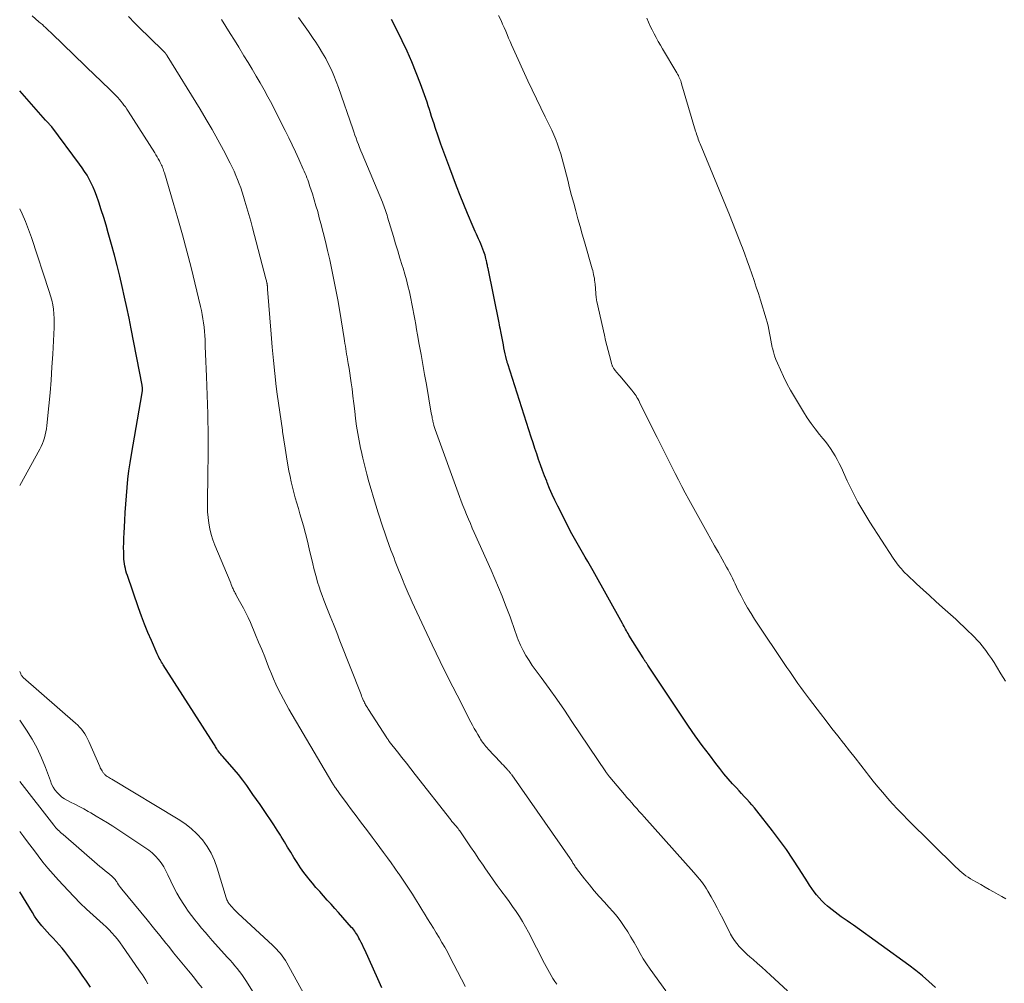
# Model space of a CAD drawing. Units: feet. Extents: x 1945000 to 1950006, y 570000 to 575000.
# Drawn here: x 1945000 to 1945147, y 570282 to 570426 of the extents above; entities that cross this region are included whole.
import ezdxf

# ---------------------------------------------------------------- set-up
doc = ezdxf.new("R2010")
doc.units = ezdxf.units.FT
doc.header["$LTSCALE"] = 100
doc.header["$MEASUREMENT"] = 0
doc.layers.add('CONTOUR INDEX', color=32, linetype='Continuous', lineweight=25)
doc.layers.add('CONTOUR INTERMEDIATE', color=40, linetype='Continuous', lineweight=15)

msp = doc.modelspace()

# ---------------------------------------------------------------- linework, layer by layer
at = {"layer": 'CONTOUR INDEX', "flags": 128}
for points, elevation in [([(1945136.46, 570281.85), (1945135.5, 570282.73), (1945134.53, 570283.58), (1945133.52, 570284.39), (1945132.48, 570285.17), (1945124.23, 570291.1), (1945123.78, 570291.42), (1945123.32, 570291.74), (1945122.87, 570292.06), (1945122.41, 570292.38), (1945121.96, 570292.71), (1945121.52, 570293.04), (1945121.08, 570293.38), (1945120.64, 570293.73), (1945120.39, 570293.94), (1945119.95, 570294.33), (1945119.52, 570294.74), (1945119.12, 570295.17), (1945118.74, 570295.63), (1945118.38, 570296.1), (1945118.04, 570296.58), (1945117.7, 570297.07), (1945117.38, 570297.57), (1945116.17, 570299.5), (1945115.23, 570300.95), (1945114.26, 570302.38), (1945113.24, 570303.77), (1945112.19, 570305.15), (1945109.84, 570308.13), (1945109.48, 570308.58), (1945109.12, 570309.02), (1945108.74, 570309.45), (1945108.35, 570309.87), (1945107.96, 570310.29), (1945107.58, 570310.71), (1945107.19, 570311.13), (1945106.8, 570311.56), (1945106.24, 570312.17), (1945105.59, 570312.91), (1945104.95, 570313.67), (1945104.33, 570314.43), (1945103.73, 570315.21), (1945102.78, 570316.47), (1945101.72, 570317.89), (1945100.68, 570319.33), (1945099.67, 570320.78), (1945098.67, 570322.25), (1945093.59, 570329.86), (1945093.54, 570329.94), (1945093.48, 570330.02), (1945093.43, 570330.1), (1945093.38, 570330.18), (1945093.32, 570330.27), (1945093.27, 570330.35), (1945093.22, 570330.43), (1945093.17, 570330.51), (1945093.14, 570330.54), (1945093.08, 570330.64), (1945093.01, 570330.74), (1945092.95, 570330.85), (1945092.89, 570330.95), (1945090.78, 570334.34), (1945090.65, 570334.55), (1945090.53, 570334.76), (1945090.41, 570334.98), (1945090.29, 570335.19), (1945090.17, 570335.41), (1945090.06, 570335.62), (1945089.94, 570335.84), (1945089.82, 570336.05), (1945085.45, 570343.89), (1945085.06, 570344.58), (1945084.66, 570345.27), (1945084.26, 570345.95), (1945083.85, 570346.63), (1945083.45, 570347.32), (1945083.05, 570348.01), (1945082.67, 570348.7), (1945082.3, 570349.41), (1945080.18, 570353.53), (1945079.75, 570354.4), (1945079.34, 570355.27), (1945078.96, 570356.16), (1945078.6, 570357.05), (1945078.53, 570357.23), (1945078.22, 570358.04), (1945077.91, 570358.86), (1945077.62, 570359.67), (1945077.33, 570360.49), (1945077.05, 570361.32), (1945076.77, 570362.14), (1945076.5, 570362.97), (1945076.23, 570363.79), (1945072.73, 570374.71), (1945072.69, 570374.83), (1945072.66, 570374.95), (1945072.62, 570375.07), (1945072.59, 570375.19), (1945072.44, 570375.81), (1945072.34, 570376.24), (1945072.24, 570376.67), (1945072.15, 570377.11), (1945072.07, 570377.54), (1945071.69, 570379.53), (1945071.63, 570379.86), (1945071.56, 570380.19), (1945071.5, 570380.52), (1945071.43, 570380.84), (1945069.79, 570388.95), (1945069.76, 570389.1), (1945069.73, 570389.26), (1945069.69, 570389.42), (1945069.66, 570389.58), (1945069.63, 570389.73), (1945069.6, 570389.89), (1945069.56, 570390.05), (1945069.53, 570390.2), (1945069.48, 570390.4), (1945069.41, 570390.66), (1945069.34, 570390.91), (1945069.25, 570391.16), (1945069.16, 570391.4), (1945068.85, 570392.21), (1945068.71, 570392.59), (1945068.55, 570392.96), (1945068.39, 570393.33), (1945068.23, 570393.69), (1945068.06, 570394.06), (1945067.89, 570394.42), (1945067.73, 570394.79), (1945067.58, 570395.16), (1945066.75, 570397.12), (1945066.2, 570398.48), (1945065.65, 570399.83), (1945065.11, 570401.2), (1945064.58, 570402.56), (1945064.08, 570403.89), (1945063.64, 570405.07), (1945063.21, 570406.25), (1945062.78, 570407.44), (1945062.37, 570408.63), (1945061.92, 570409.94), (1945061.74, 570410.48), (1945061.56, 570411.02), (1945061.39, 570411.56), (1945061.22, 570412.1), (1945061.05, 570412.64), (1945060.88, 570413.18), (1945060.7, 570413.72), (1945060.51, 570414.25), (1945059.72, 570416.46), (1945059.1, 570418.09), (1945058.45, 570419.7), (1945057.75, 570421.29), (1945057, 570422.86), (1945055.77, 570425.36), (1945055.42, 570426.02)], 1080), ([(1945053.96, 570281.8), (1945053.37, 570283.1), (1945051.41, 570287.45), (1945051.24, 570287.81), (1945051.07, 570288.18), (1945050.89, 570288.54), (1945050.71, 570288.91), (1945050.56, 570289.2), (1945050.45, 570289.41), (1945050.33, 570289.62), (1945050.2, 570289.82), (1945050.06, 570290.02), (1945049.92, 570290.22), (1945049.77, 570290.41), (1945049.62, 570290.6), (1945049.46, 570290.78), (1945047.51, 570292.98), (1945046.95, 570293.61), (1945046.39, 570294.24), (1945045.83, 570294.86), (1945045.27, 570295.48), (1945044.71, 570296.11), (1945044.15, 570296.74), (1945043.61, 570297.38), (1945043.08, 570298.03), (1945042.92, 570298.23), (1945042.36, 570298.95), (1945041.83, 570299.68), (1945041.33, 570300.44), (1945040.85, 570301.21), (1945040.39, 570301.99), (1945039.92, 570302.76), (1945039.45, 570303.54), (1945038.97, 570304.31), (1945038.85, 570304.51), (1945038.36, 570305.29), (1945037.86, 570306.06), (1945037.36, 570306.82), (1945036.85, 570307.58), (1945036.33, 570308.34), (1945035.81, 570309.09), (1945035.29, 570309.85), (1945034.76, 570310.6), (1945033.84, 570311.92), (1945033.24, 570312.73), (1945032.63, 570313.54), (1945031.98, 570314.31), (1945031.32, 570315.07), (1945030.23, 570316.28), (1945030.09, 570316.43), (1945029.96, 570316.58), (1945029.84, 570316.73), (1945029.71, 570316.89), (1945029.68, 570316.93), (1945029.58, 570317.07), (1945029.48, 570317.21), (1945029.38, 570317.36), (1945029.29, 570317.51), (1945029.2, 570317.66), (1945029.11, 570317.81), (1945029.02, 570317.96), (1945028.93, 570318.11), (1945021.4, 570329.9), (1945021.28, 570330.1), (1945021.15, 570330.3), (1945021.03, 570330.5), (1945020.91, 570330.7), (1945020.8, 570330.91), (1945020.69, 570331.12), (1945020.58, 570331.33), (1945020.49, 570331.54), (1945019.62, 570333.51), (1945019.1, 570334.72), (1945018.61, 570335.93), (1945018.15, 570337.16), (1945017.7, 570338.39), (1945016.05, 570343.2), (1945015.94, 570343.54), (1945015.84, 570343.89), (1945015.75, 570344.23), (1945015.67, 570344.58), (1945015.61, 570344.93), (1945015.56, 570345.28), (1945015.53, 570345.64), (1945015.51, 570345.99), (1945015.5, 570346.68), (1945015.49, 570347.39), (1945015.5, 570348.09), (1945015.52, 570348.79), (1945015.55, 570349.49), (1945015.66, 570351.38), (1945015.74, 570352.61), (1945015.82, 570353.85), (1945015.91, 570355.08), (1945016.01, 570356.31), (1945016.13, 570357.54), (1945016.27, 570358.77), (1945016.44, 570360), (1945016.64, 570361.22), (1945018.23, 570370.39), (1945018.25, 570370.49), (1945018.26, 570370.58), (1945018.28, 570370.68), (1945018.29, 570370.77), (1945018.29, 570370.87), (1945018.3, 570370.97), (1945018.29, 570371.06), (1945018.29, 570371.16), (1945018.28, 570371.26), (1945018.27, 570371.36), (1945018.25, 570371.45), (1945018.24, 570371.55), (1945016.6, 570379.94), (1945016.29, 570381.52), (1945015.96, 570383.1), (1945015.62, 570384.67), (1945015.27, 570386.24), (1945014.9, 570387.81), (1945014.52, 570389.37), (1945014.11, 570390.93), (1945013.69, 570392.49), (1945013.2, 570394.25), (1945012.87, 570395.4), (1945012.52, 570396.55), (1945012.16, 570397.68), (1945011.78, 570398.81), (1945011.43, 570399.81), (1945011.2, 570400.43), (1945010.95, 570401.05), (1945010.66, 570401.65), (1945010.36, 570402.24), (1945010.03, 570402.82), (1945009.68, 570403.39), (1945009.31, 570403.94), (1945008.92, 570404.49), (1945004.77, 570410.02), (1945004.72, 570410.08), (1945004.67, 570410.15), (1945004.61, 570410.21), (1945004.56, 570410.28), (1945004.5, 570410.34), (1945004.44, 570410.4), (1945004.39, 570410.46), (1945004.33, 570410.53), (1945004.25, 570410.61), (1945004.15, 570410.71), (1945004.06, 570410.82), (1945003.96, 570410.92), (1945003.87, 570411.03), (1945000, 570415.42)], 1060), ([(1945010.54, 570281.89), (1945009.94, 570282.78), (1945009.33, 570283.66), (1945008.7, 570284.54), (1945008.07, 570285.4), (1945006.73, 570287.19), (1945006.32, 570287.71), (1945005.9, 570288.21), (1945005.46, 570288.7), (1945005, 570289.17), (1945004.91, 570289.26), (1945004.49, 570289.68), (1945004.08, 570290.12), (1945003.68, 570290.57), (1945003.29, 570291.03), (1945002.92, 570291.5), (1945002.56, 570291.98), (1945002.22, 570292.48), (1945001.9, 570292.98), (1945000, 570296.1)], 1040)]:
    msp.add_lwpolyline(points, dxfattribs=dict(at, elevation=elevation))
at = {"layer": 'CONTOUR INTERMEDIATE', "flags": 128}
for points, elevation in [([(1945066.39, 570281.96), (1945066.11, 570282.51), (1945065.83, 570283.06), (1945064.11, 570286.41), (1945063.73, 570287.14), (1945063.33, 570287.85), (1945062.92, 570288.56), (1945062.5, 570289.26), (1945062.07, 570289.96), (1945061.64, 570290.66), (1945061.21, 570291.35), (1945060.79, 570292.05), (1945060.4, 570292.68), (1945059.93, 570293.45), (1945059.46, 570294.21), (1945058.99, 570294.97), (1945058.51, 570295.72), (1945058.02, 570296.47), (1945057.53, 570297.22), (1945057.03, 570297.97), (1945056.53, 570298.7), (1945056.44, 570298.83), (1945055.9, 570299.61), (1945055.35, 570300.39), (1945054.79, 570301.16), (1945054.23, 570301.92), (1945053.67, 570302.69), (1945053.1, 570303.45), (1945052.53, 570304.21), (1945051.96, 570304.96), (1945051.48, 570305.6), (1945050.8, 570306.5), (1945050.12, 570307.4), (1945049.45, 570308.31), (1945048.78, 570309.21), (1945047.67, 570310.72), (1945047.56, 570310.88), (1945047.45, 570311.03), (1945047.34, 570311.18), (1945047.23, 570311.33), (1945047.19, 570311.38), (1945047.1, 570311.51), (1945047.02, 570311.64), (1945046.93, 570311.76), (1945046.85, 570311.89), (1945046.76, 570312.02), (1945046.68, 570312.15), (1945046.6, 570312.29), (1945046.52, 570312.42), (1945040.13, 570323.3), (1945039.71, 570324.03), (1945039.31, 570324.76), (1945038.92, 570325.51), (1945038.54, 570326.26), (1945038.19, 570327.02), (1945037.84, 570327.79), (1945037.51, 570328.56), (1945037.2, 570329.34), (1945036.95, 570329.98), (1945036.51, 570331.08), (1945036.07, 570332.19), (1945035.61, 570333.28), (1945035.15, 570334.38), (1945034.38, 570336.2), (1945034.06, 570336.93), (1945033.72, 570337.65), (1945033.35, 570338.35), (1945032.97, 570339.05), (1945032.33, 570340.18), (1945032.25, 570340.31), (1945032.19, 570340.43), (1945032.12, 570340.56), (1945032.05, 570340.69), (1945031.99, 570340.81), (1945031.92, 570340.94), (1945031.86, 570341.07), (1945031.8, 570341.2), (1945031.72, 570341.39), (1945031.63, 570341.61), (1945031.53, 570341.84), (1945031.44, 570342.06), (1945031.34, 570342.29), (1945029.09, 570347.71), (1945028.79, 570348.51), (1945028.53, 570349.32), (1945028.34, 570350.14), (1945028.18, 570350.98), (1945028.08, 570351.82), (1945028, 570352.67), (1945027.97, 570353.52), (1945027.97, 570354.38), (1945028.04, 570357.98), (1945028.06, 570359.15), (1945028.08, 570360.31), (1945028.09, 570361.47), (1945028.1, 570362.63), (1945028.1, 570363.79), (1945028.09, 570364.96), (1945028.06, 570366.12), (1945028.03, 570367.28), (1945027.84, 570372.87), (1945027.8, 570373.99), (1945027.75, 570375.1), (1945027.71, 570376.22), (1945027.66, 570377.34), (1945027.62, 570378.31), (1945027.58, 570378.94), (1945027.54, 570379.57), (1945027.48, 570380.19), (1945027.4, 570380.82), (1945027.31, 570381.44), (1945027.21, 570382.06), (1945027.08, 570382.67), (1945026.94, 570383.29), (1945025.53, 570389.09), (1945024.91, 570391.53), (1945024.27, 570393.95), (1945023.59, 570396.37), (1945022.89, 570398.78), (1945021.56, 570403.19), (1945021.5, 570403.38), (1945021.44, 570403.58), (1945021.37, 570403.77), (1945021.29, 570403.97), (1945021.22, 570404.16), (1945021.13, 570404.34), (1945021.04, 570404.53), (1945020.95, 570404.71), (1945020.82, 570404.95), (1945020.65, 570405.26), (1945020.48, 570405.55), (1945020.31, 570405.85), (1945020.13, 570406.14), (1945016.16, 570412.39), (1945015.96, 570412.69), (1945015.76, 570412.99), (1945015.54, 570413.28), (1945015.32, 570413.57), (1945015.09, 570413.85), (1945014.85, 570414.13), (1945014.61, 570414.4), (1945014.36, 570414.66), (1945013.71, 570415.31), (1945013.13, 570415.88), (1945012.55, 570416.46), (1945011.96, 570417.03), (1945011.37, 570417.6), (1945004.84, 570423.89), (1945004.6, 570424.12), (1945004.36, 570424.35), (1945004.11, 570424.58), (1945003.87, 570424.81), (1945003.62, 570425.03), (1945003.38, 570425.26), (1945003.12, 570425.48), (1945002.87, 570425.7), (1945001.86, 570426.57)], 1064), ([(1945080.03, 570282.33), (1945079.75, 570282.75), (1945079.47, 570283.18), (1945079.2, 570283.62), (1945078.94, 570284.06), (1945078.69, 570284.5), (1945078.44, 570284.95), (1945078.21, 570285.4), (1945075.8, 570290.06), (1945075.37, 570290.85), (1945074.93, 570291.64), (1945074.46, 570292.41), (1945073.97, 570293.16), (1945073.46, 570293.91), (1945072.94, 570294.65), (1945072.41, 570295.38), (1945071.87, 570296.1), (1945071.76, 570296.25), (1945071.16, 570297.05), (1945070.57, 570297.86), (1945070, 570298.68), (1945069.43, 570299.5), (1945069.06, 570300.06), (1945068.44, 570300.97), (1945067.82, 570301.88), (1945067.2, 570302.79), (1945066.58, 570303.7), (1945065.57, 570305.17), (1945065.45, 570305.34), (1945065.33, 570305.5), (1945065.2, 570305.66), (1945065.07, 570305.82), (1945065, 570305.91), (1945064.9, 570306.02), (1945064.8, 570306.13), (1945064.71, 570306.24), (1945064.61, 570306.36), (1945064.51, 570306.47), (1945064.42, 570306.58), (1945064.32, 570306.7), (1945064.23, 570306.81), (1945058.95, 570313.54), (1945058.29, 570314.39), (1945057.62, 570315.23), (1945056.96, 570316.08), (1945056.3, 570316.93), (1945055.08, 570318.5), (1945055.03, 570318.56), (1945054.98, 570318.62), (1945054.94, 570318.68), (1945054.89, 570318.75), (1945054.85, 570318.81), (1945054.8, 570318.88), (1945054.76, 570318.94), (1945054.71, 570319.01), (1945051.99, 570323.23), (1945051.9, 570323.37), (1945051.81, 570323.52), (1945051.72, 570323.66), (1945051.63, 570323.81), (1945051.55, 570323.96), (1945051.47, 570324.11), (1945051.39, 570324.26), (1945051.32, 570324.41), (1945051.25, 570324.55), (1945051.15, 570324.78), (1945051.05, 570325.01), (1945050.95, 570325.24), (1945050.86, 570325.47), (1945047.72, 570333.48), (1945047.24, 570334.71), (1945046.75, 570335.94), (1945046.27, 570337.17), (1945045.78, 570338.4), (1945045.33, 570339.54), (1945045.08, 570340.2), (1945044.84, 570340.86), (1945044.61, 570341.53), (1945044.4, 570342.21), (1945044.21, 570342.88), (1945044.02, 570343.56), (1945043.85, 570344.25), (1945043.68, 570344.94), (1945043.15, 570347.2), (1945042.88, 570348.34), (1945042.59, 570349.47), (1945042.28, 570350.6), (1945041.96, 570351.72), (1945041.76, 570352.38), (1945041.53, 570353.17), (1945041.3, 570353.96), (1945041.07, 570354.76), (1945040.85, 570355.55), (1945040.64, 570356.35), (1945040.44, 570357.15), (1945040.28, 570357.96), (1945040.12, 570358.77), (1945039.98, 570359.65), (1945039.76, 570360.9), (1945039.56, 570362.15), (1945039.36, 570363.41), (1945039.16, 570364.66), (1945039.14, 570364.83), (1945038.94, 570366.17), (1945038.75, 570367.51), (1945038.57, 570368.85), (1945038.39, 570370.19), (1945038.24, 570371.38), (1945038.02, 570373.31), (1945037.81, 570375.25), (1945037.62, 570377.2), (1945037.46, 570379.14), (1945036.94, 570385.84), (1945036.94, 570385.91), (1945036.93, 570385.98), (1945036.93, 570386.05), (1945036.93, 570386.13), (1945036.92, 570386.2), (1945036.92, 570386.27), (1945036.91, 570386.34), (1945036.9, 570386.42), (1945036.9, 570386.43), (1945036.89, 570386.51), (1945036.88, 570386.6), (1945036.86, 570386.68), (1945036.84, 570386.76), (1945036.82, 570386.86), (1945036.79, 570386.99), (1945036.76, 570387.11), (1945036.73, 570387.24), (1945036.69, 570387.37), (1945034.7, 570395), (1945034.43, 570396), (1945034.16, 570396.99), (1945033.87, 570397.99), (1945033.57, 570398.97), (1945033.36, 570399.67), (1945033.15, 570400.31), (1945032.94, 570400.94), (1945032.71, 570401.56), (1945032.47, 570402.18), (1945032.21, 570402.8), (1945031.94, 570403.41), (1945031.65, 570404.01), (1945031.36, 570404.6), (1945030.35, 570406.54), (1945029.52, 570408.09), (1945028.66, 570409.63), (1945027.78, 570411.15), (1945026.87, 570412.66), (1945021.96, 570420.63), (1945021.92, 570420.69), (1945021.88, 570420.74), (1945021.85, 570420.8), (1945021.81, 570420.86), (1945021.76, 570420.94), (1945021.75, 570420.95), (1945021.67, 570421.05), (1945019.09, 570423.6), (1945018.12, 570424.55), (1945017.16, 570425.5), (1945016.19, 570426.46)], 1068), ([(1945114.43, 570281.33), (1945111.88, 570283.69), (1945111.24, 570284.27), (1945110.6, 570284.85), (1945109.95, 570285.42), (1945109.29, 570285.99), (1945108.82, 570286.38), (1945108.4, 570286.75), (1945107.99, 570287.13), (1945107.59, 570287.53), (1945107.21, 570287.94), (1945106.85, 570288.37), (1945106.51, 570288.82), (1945106.21, 570289.29), (1945105.94, 570289.78), (1945104.77, 570292.09), (1945104.35, 570292.9), (1945103.92, 570293.72), (1945103.48, 570294.53), (1945103.03, 570295.33), (1945102.56, 570296.18), (1945102.33, 570296.55), (1945102.1, 570296.92), (1945101.85, 570297.27), (1945101.58, 570297.62), (1945101.31, 570297.95), (1945101.03, 570298.29), (1945100.74, 570298.62), (1945100.46, 570298.95), (1945093.06, 570307.24), (1945092.69, 570307.65), (1945092.32, 570308.07), (1945091.95, 570308.48), (1945091.59, 570308.9), (1945091.22, 570309.32), (1945090.86, 570309.73), (1945090.49, 570310.15), (1945090.13, 570310.57), (1945087.93, 570313.16), (1945087.85, 570313.25), (1945087.77, 570313.35), (1945087.69, 570313.45), (1945087.62, 570313.55), (1945087.54, 570313.65), (1945087.47, 570313.75), (1945087.4, 570313.85), (1945087.33, 570313.96), (1945082.29, 570321.47), (1945081.17, 570323.12), (1945080.03, 570324.76), (1945078.88, 570326.39), (1945077.71, 570328.01), (1945076.39, 570329.81), (1945075.9, 570330.53), (1945075.44, 570331.27), (1945075.02, 570332.04), (1945074.64, 570332.83), (1945074.3, 570333.6), (1945074.13, 570334.02), (1945073.96, 570334.44), (1945073.81, 570334.87), (1945073.68, 570335.3), (1945073.54, 570335.74), (1945073.4, 570336.17), (1945073.25, 570336.6), (1945073.09, 570337.03), (1945072.41, 570338.8), (1945071.9, 570340.11), (1945071.37, 570341.42), (1945070.82, 570342.71), (1945070.26, 570344), (1945067.74, 570349.6), (1945067.45, 570350.27), (1945067.16, 570350.93), (1945066.87, 570351.6), (1945066.59, 570352.27), (1945066.32, 570352.94), (1945066.05, 570353.61), (1945065.79, 570354.29), (1945065.54, 570354.97), (1945061.91, 570364.95), (1945061.86, 570365.1), (1945061.81, 570365.24), (1945061.76, 570365.39), (1945061.72, 570365.55), (1945061.69, 570365.66), (1945061.66, 570365.75), (1945061.64, 570365.85), (1945061.62, 570365.94), (1945061.59, 570366.04), (1945061.58, 570366.14), (1945061.56, 570366.23), (1945061.54, 570366.33), (1945061.52, 570366.42), (1945061.48, 570366.62), (1945061.45, 570366.82), (1945061.41, 570367.01), (1945061.37, 570367.21), (1945061.34, 570367.4), (1945060.6, 570371.63), (1945060.33, 570373.12), (1945060.07, 570374.62), (1945059.81, 570376.12), (1945059.54, 570377.61), (1945059.29, 570379.07), (1945059.15, 570379.84), (1945059.02, 570380.61), (1945058.88, 570381.38), (1945058.75, 570382.15), (1945058.6, 570382.91), (1945058.45, 570383.68), (1945058.29, 570384.45), (1945058.12, 570385.21), (1945058.07, 570385.46), (1945057.85, 570386.35), (1945057.63, 570387.23), (1945057.38, 570388.11), (1945057.12, 570388.98), (1945056.99, 570389.39), (1945056.66, 570390.47), (1945056.33, 570391.55), (1945056.01, 570392.63), (1945055.68, 570393.71), (1945054.82, 570396.59), (1945054.74, 570396.87), (1945054.65, 570397.15), (1945054.56, 570397.42), (1945054.47, 570397.7), (1945054.37, 570397.98), (1945054.27, 570398.25), (1945054.16, 570398.52), (1945054.05, 570398.79), (1945051.03, 570406.02), (1945050.84, 570406.48), (1945050.66, 570406.94), (1945050.48, 570407.4), (1945050.3, 570407.87), (1945050.13, 570408.34), (1945049.96, 570408.8), (1945049.79, 570409.27), (1945049.62, 570409.74), (1945047.49, 570415.9), (1945047.17, 570416.78), (1945046.82, 570417.66), (1945046.44, 570418.52), (1945046.04, 570419.37), (1945045.6, 570420.21), (1945045.14, 570421.03), (1945044.65, 570421.84), (1945044.14, 570422.63), (1945043.75, 570423.19), (1945043.02, 570424.24), (1945042.29, 570425.3), (1945041.54, 570426.34)], 1076), ([(1945146.95, 570295.04), (1945146.37, 570295.37), (1945145.79, 570295.7), (1945145.13, 570296.08), (1945144.49, 570296.44), (1945143.86, 570296.8), (1945143.22, 570297.16), (1945142.59, 570297.51), (1945142.01, 570297.84), (1945141.67, 570298.04), (1945141.33, 570298.25), (1945141.01, 570298.48), (1945140.7, 570298.72), (1945140.39, 570298.97), (1945140.09, 570299.22), (1945139.8, 570299.49), (1945139.52, 570299.76), (1945132.37, 570306.8), (1945131.59, 570307.59), (1945130.82, 570308.39), (1945130.07, 570309.2), (1945129.32, 570310.02), (1945128.6, 570310.86), (1945127.88, 570311.71), (1945127.18, 570312.57), (1945126.5, 570313.44), (1945126.18, 570313.86), (1945125.34, 570314.94), (1945124.5, 570316.03), (1945123.65, 570317.1), (1945122.8, 570318.18), (1945122.77, 570318.22), (1945121.9, 570319.32), (1945121.04, 570320.42), (1945120.18, 570321.53), (1945119.33, 570322.64), (1945117.69, 570324.79), (1945117.25, 570325.36), (1945116.82, 570325.95), (1945116.39, 570326.53), (1945115.97, 570327.12), (1945115.56, 570327.71), (1945115.14, 570328.31), (1945114.74, 570328.91), (1945114.33, 570329.51), (1945109.52, 570336.72), (1945108.98, 570337.56), (1945108.47, 570338.41), (1945107.98, 570339.28), (1945107.51, 570340.16), (1945107.03, 570341.09), (1945106.82, 570341.51), (1945106.61, 570341.94), (1945106.4, 570342.36), (1945106.2, 570342.79), (1945106, 570343.21), (1945105.79, 570343.64), (1945105.57, 570344.05), (1945105.34, 570344.46), (1945104.67, 570345.63), (1945104.11, 570346.62), (1945103.55, 570347.62), (1945102.99, 570348.62), (1945102.43, 570349.61), (1945099.7, 570354.54), (1945099.18, 570355.5), (1945098.66, 570356.46), (1945098.16, 570357.43), (1945097.66, 570358.4), (1945095.57, 570362.59), (1945094.99, 570363.75), (1945094.42, 570364.9), (1945093.84, 570366.05), (1945093.27, 570367.2), (1945092.36, 570369.04), (1945092.24, 570369.27), (1945092.11, 570369.5), (1945091.98, 570369.73), (1945091.84, 570369.96), (1945091.69, 570370.18), (1945091.54, 570370.39), (1945091.38, 570370.6), (1945091.21, 570370.81), (1945089.41, 570372.93), (1945089.25, 570373.12), (1945089.09, 570373.32), (1945088.94, 570373.51), (1945088.78, 570373.7), (1945088.59, 570373.94), (1945088.54, 570374.02), (1945088.48, 570374.1), (1945088.43, 570374.18), (1945088.39, 570374.27), (1945088.35, 570374.36), (1945088.31, 570374.45), (1945088.28, 570374.54), (1945088.26, 570374.63), (1945087.89, 570375.96), (1945087.69, 570376.71), (1945087.5, 570377.47), (1945087.31, 570378.23), (1945087.14, 570378.99), (1945086, 570384.02), (1945085.98, 570384.09), (1945085.97, 570384.16), (1945085.96, 570384.23), (1945085.94, 570384.3), (1945085.93, 570384.36), (1945085.93, 570384.43), (1945085.92, 570384.5), (1945085.91, 570384.57), (1945085.73, 570386.62), (1945085.71, 570386.91), (1945085.67, 570387.19), (1945085.63, 570387.48), (1945085.58, 570387.77), (1945085.52, 570388.05), (1945085.46, 570388.34), (1945085.39, 570388.62), (1945085.31, 570388.9), (1945084.16, 570392.92), (1945083.83, 570394.06), (1945083.51, 570395.21), (1945083.19, 570396.35), (1945082.87, 570397.5), (1945082.56, 570398.65), (1945082.25, 570399.8), (1945081.95, 570400.95), (1945081.66, 570402.1), (1945081.05, 570404.54), (1945080.86, 570405.27), (1945080.64, 570406), (1945080.41, 570406.72), (1945080.16, 570407.44), (1945079.88, 570408.15), (1945079.59, 570408.85), (1945079.28, 570409.55), (1945078.95, 570410.23), (1945078.3, 570411.53), (1945077.65, 570412.87), (1945077, 570414.21), (1945076.36, 570415.55), (1945075.74, 570416.9), (1945073.53, 570421.71), (1945073.3, 570422.23), (1945073.07, 570422.74), (1945072.85, 570423.26), (1945072.64, 570423.78), (1945072.42, 570424.3), (1945072.2, 570424.82), (1945071.97, 570425.34), (1945071.73, 570425.85), (1945071.37, 570426.62)], 1084), ([(1945096.26, 570281.35), (1945093.94, 570284.58), (1945093.42, 570285.35), (1945092.91, 570286.12), (1945092.44, 570286.92), (1945091.99, 570287.73), (1945091.55, 570288.54), (1945091.08, 570289.34), (1945090.6, 570290.13), (1945090.1, 570290.9), (1945089.56, 570291.66), (1945089.01, 570292.4), (1945088.42, 570293.11), (1945087.81, 570293.8), (1945087.13, 570294.53), (1945086.36, 570295.38), (1945085.61, 570296.24), (1945084.89, 570297.12), (1945084.17, 570298.02), (1945082.97, 570299.58), (1945082.88, 570299.7), (1945082.78, 570299.83), (1945082.7, 570299.97), (1945082.62, 570300.1), (1945082.59, 570300.14), (1945082.52, 570300.26), (1945082.45, 570300.37), (1945082.38, 570300.49), (1945082.31, 570300.61), (1945082.24, 570300.73), (1945082.16, 570300.84), (1945082.08, 570300.96), (1945082.01, 570301.07), (1945073.34, 570313.49), (1945073.27, 570313.59), (1945073.2, 570313.68), (1945073.13, 570313.78), (1945073.05, 570313.87), (1945072.98, 570313.96), (1945072.9, 570314.05), (1945072.83, 570314.14), (1945072.75, 570314.22), (1945072.49, 570314.5), (1945072.28, 570314.72), (1945072.07, 570314.94), (1945071.86, 570315.17), (1945071.65, 570315.39), (1945069.82, 570317.34), (1945069.65, 570317.54), (1945069.47, 570317.74), (1945069.3, 570317.94), (1945069.14, 570318.15), (1945068.98, 570318.36), (1945068.83, 570318.58), (1945068.69, 570318.8), (1945068.55, 570319.03), (1945068.27, 570319.5), (1945068.01, 570319.96), (1945067.74, 570320.43), (1945067.49, 570320.91), (1945067.24, 570321.38), (1945065.18, 570325.39), (1945063.92, 570327.87), (1945062.68, 570330.37), (1945061.46, 570332.88), (1945060.27, 570335.4), (1945058.48, 570339.23), (1945058.17, 570339.91), (1945057.87, 570340.58), (1945057.58, 570341.27), (1945057.29, 570341.95), (1945057.13, 570342.35), (1945056.94, 570342.84), (1945056.74, 570343.33), (1945056.55, 570343.81), (1945056.35, 570344.3), (1945056.16, 570344.79), (1945055.97, 570345.28), (1945055.78, 570345.77), (1945055.59, 570346.26), (1945055.32, 570346.97), (1945055.01, 570347.83), (1945054.7, 570348.68), (1945054.41, 570349.54), (1945054.12, 570350.4), (1945053.44, 570352.53), (1945053.08, 570353.68), (1945052.73, 570354.84), (1945052.38, 570355.99), (1945052.04, 570357.15), (1945051.72, 570358.32), (1945051.42, 570359.49), (1945051.13, 570360.66), (1945050.86, 570361.84), (1945050.79, 570362.16), (1945050.57, 570363.25), (1945050.37, 570364.35), (1945050.2, 570365.46), (1945050.06, 570366.57), (1945049.93, 570367.69), (1945049.8, 570368.8), (1945049.66, 570369.91), (1945049.52, 570371.02), (1945049.41, 570371.9), (1945049.31, 570372.62), (1945049.21, 570373.33), (1945049.09, 570374.05), (1945048.97, 570374.76), (1945048.86, 570375.4), (1945048.79, 570375.79), (1945048.72, 570376.18), (1945048.66, 570376.57), (1945048.6, 570376.96), (1945048.53, 570377.36), (1945048.47, 570377.75), (1945048.41, 570378.14), (1945048.34, 570378.53), (1945047.69, 570382.52), (1945047.4, 570384.27), (1945047.08, 570386.01), (1945046.73, 570387.75), (1945046.36, 570389.48), (1945046.2, 570390.24), (1945045.89, 570391.59), (1945045.57, 570392.94), (1945045.24, 570394.28), (1945044.89, 570395.62), (1945044.65, 570396.5), (1945044.41, 570397.4), (1945044.15, 570398.29), (1945043.89, 570399.17), (1945043.61, 570400.06), (1945043.25, 570401.17), (1945043.15, 570401.49), (1945043.04, 570401.82), (1945042.92, 570402.14), (1945042.79, 570402.46), (1945042.67, 570402.78), (1945042.54, 570403.1), (1945042.4, 570403.41), (1945042.26, 570403.73), (1945041.58, 570405.24), (1945041.09, 570406.3), (1945040.6, 570407.37), (1945040.09, 570408.42), (1945039.57, 570409.47), (1945038.09, 570412.43), (1945037.55, 570413.48), (1945036.99, 570414.52), (1945036.42, 570415.55), (1945035.84, 570416.57), (1945035.24, 570417.59), (1945034.64, 570418.6), (1945034.03, 570419.61), (1945033.42, 570420.62), (1945032.66, 570421.88), (1945032.02, 570422.92), (1945031.37, 570423.96), (1945030.72, 570425), (1945030.05, 570426.03)], 1072), ([(1945146.91, 570327.44), (1945146.21, 570328.58), (1945145.58, 570329.63), (1945145.19, 570330.24), (1945144.8, 570330.85), (1945144.39, 570331.44), (1945143.96, 570332.03), (1945143.78, 570332.27), (1945143.43, 570332.72), (1945143.06, 570333.17), (1945142.68, 570333.59), (1945142.29, 570334), (1945141.91, 570334.38), (1945141.31, 570334.97), (1945140.71, 570335.55), (1945140.09, 570336.12), (1945139.48, 570336.69), (1945137.51, 570338.46), (1945136.54, 570339.33), (1945135.58, 570340.21), (1945134.62, 570341.09), (1945133.66, 570341.98), (1945132.18, 570343.36), (1945131.97, 570343.56), (1945131.77, 570343.77), (1945131.57, 570343.98), (1945131.38, 570344.19), (1945131.19, 570344.4), (1945130.92, 570344.73), (1945130.65, 570345.07), (1945130.4, 570345.42), (1945130.16, 570345.77), (1945126.69, 570351.14), (1945125.77, 570352.64), (1945124.89, 570354.15), (1945124.09, 570355.71), (1945123.32, 570357.29), (1945122.39, 570359.32), (1945122.12, 570359.89), (1945121.83, 570360.46), (1945121.51, 570361.02), (1945121.19, 570361.57), (1945120.84, 570362.1), (1945120.47, 570362.63), (1945120.08, 570363.14), (1945119.68, 570363.63), (1945119.18, 570364.23), (1945118.53, 570365.04), (1945117.92, 570365.86), (1945117.34, 570366.71), (1945116.79, 570367.58), (1945115.44, 570369.84), (1945114.88, 570370.82), (1945114.34, 570371.82), (1945113.84, 570372.83), (1945113.36, 570373.86), (1945112.92, 570374.84), (1945112.69, 570375.39), (1945112.49, 570375.94), (1945112.32, 570376.51), (1945112.17, 570377.09), (1945112.15, 570377.18), (1945112.04, 570377.72), (1945111.93, 570378.25), (1945111.83, 570378.79), (1945111.74, 570379.32), (1945111.64, 570379.86), (1945111.53, 570380.39), (1945111.4, 570380.92), (1945111.25, 570381.44), (1945110.4, 570384.2), (1945110.09, 570385.19), (1945109.77, 570386.17), (1945109.44, 570387.15), (1945109.1, 570388.13), (1945108.76, 570389.11), (1945108.41, 570390.08), (1945108.06, 570391.05), (1945107.7, 570392.02), (1945107.57, 570392.37), (1945107.13, 570393.51), (1945106.69, 570394.65), (1945106.24, 570395.78), (1945105.78, 570396.91), (1945101.4, 570407.48), (1945101.31, 570407.72), (1945101.21, 570407.95), (1945101.12, 570408.2), (1945101.03, 570408.44), (1945100.95, 570408.68), (1945100.87, 570408.92), (1945100.79, 570409.17), (1945100.71, 570409.41), (1945098.64, 570416.46), (1945098.57, 570416.67), (1945098.5, 570416.89), (1945098.42, 570417.09), (1945098.34, 570417.3), (1945098.24, 570417.5), (1945098.15, 570417.7), (1945098.04, 570417.9), (1945097.93, 570418.09), (1945095.8, 570421.66), (1945095.47, 570422.22), (1945095.15, 570422.77), (1945094.84, 570423.34), (1945094.54, 570423.9), (1945094.25, 570424.48), (1945093.97, 570425.05), (1945093.7, 570425.64), (1945093.45, 570426.23)], 1088), ([(1945000, 570356.59), (1945002.98, 570362.02), (1945003.19, 570362.43), (1945003.38, 570362.85), (1945003.54, 570363.28), (1945003.69, 570363.72), (1945003.81, 570364.16), (1945003.91, 570364.61), (1945003.99, 570365.07), (1945004.05, 570365.53), (1945004.34, 570368.46), (1945004.52, 570370.39), (1945004.68, 570372.32), (1945004.81, 570374.26), (1945004.93, 570376.19), (1945005.13, 570380.12), (1945005.15, 570380.81), (1945005.14, 570381.5), (1945005.1, 570382.18), (1945005.03, 570382.86), (1945004.92, 570383.54), (1945004.78, 570384.21), (1945004.61, 570384.87), (1945004.41, 570385.53), (1945001.76, 570393.55), (1945001.33, 570394.74), (1945000.87, 570395.92), (1945000.36, 570397.07), (1945000, 570397.84)], 1056), ([(1945043.37, 570279.01), (1945039.8, 570285.5), (1945039.59, 570285.87), (1945039.36, 570286.22), (1945039.11, 570286.56), (1945038.84, 570286.89), (1945038.56, 570287.21), (1945038.27, 570287.52), (1945037.97, 570287.83), (1945037.67, 570288.12), (1945032.56, 570292.88), (1945032.38, 570293.05), (1945032.2, 570293.22), (1945032.03, 570293.39), (1945031.85, 570293.57), (1945031.7, 570293.73), (1945031.61, 570293.83), (1945031.51, 570293.93), (1945031.43, 570294.03), (1945031.34, 570294.13), (1945031.26, 570294.24), (1945031.18, 570294.35), (1945031.11, 570294.46), (1945031.04, 570294.58), (1945031.02, 570294.61), (1945030.95, 570294.75), (1945030.89, 570294.89), (1945030.83, 570295.03), (1945030.79, 570295.17), (1945029.45, 570299.62), (1945029.04, 570300.74), (1945028.55, 570301.82), (1945027.93, 570302.84), (1945027.23, 570303.81), (1945026.42, 570304.7), (1945025.56, 570305.53), (1945024.61, 570306.26), (1945023.61, 570306.93), (1945013.72, 570312.85), (1945013.55, 570312.96), (1945013.38, 570313.06), (1945013.21, 570313.17), (1945013.05, 570313.28), (1945012.89, 570313.38), (1945012.81, 570313.44), (1945012.73, 570313.51), (1945012.65, 570313.58), (1945012.58, 570313.65), (1945012.52, 570313.74), (1945012.46, 570313.82), (1945012.4, 570313.9), (1945012.34, 570313.99), (1945012.27, 570314.11), (1945012.18, 570314.26), (1945012.09, 570314.41), (1945012.01, 570314.57), (1945011.94, 570314.73), (1945010.29, 570318.5), (1945010.11, 570318.88), (1945009.91, 570319.25), (1945009.69, 570319.61), (1945009.46, 570319.96), (1945009.2, 570320.29), (1945008.93, 570320.61), (1945008.64, 570320.91), (1945008.34, 570321.2), (1945000.51, 570328.03), (1945000.45, 570328.08), (1945000.4, 570328.14), (1945000.36, 570328.2), (1945000.31, 570328.26), (1945000.25, 570328.36), (1945000.24, 570328.37), (1945000.23, 570328.39), (1945000.22, 570328.4), (1945000.21, 570328.42), (1945000.19, 570328.49), (1945000.18, 570328.5), (1945000.17, 570328.52), (1945000.16, 570328.54), (1945000.16, 570328.55), (1945000, 570328.88)], 1056), ([(1945036.78, 570277.98), (1945033.7, 570282.88), (1945033.39, 570283.34), (1945033.08, 570283.79), (1945032.75, 570284.23), (1945032.41, 570284.66), (1945032.06, 570285.08), (1945031.7, 570285.5), (1945031.34, 570285.91), (1945030.97, 570286.32), (1945028.7, 570288.85), (1945028.16, 570289.45), (1945027.63, 570290.06), (1945027.11, 570290.68), (1945026.59, 570291.3), (1945026.08, 570291.93), (1945025.59, 570292.57), (1945025.12, 570293.22), (1945024.66, 570293.89), (1945024.45, 570294.19), (1945023.92, 570295.02), (1945023.42, 570295.88), (1945022.96, 570296.75), (1945022.53, 570297.65), (1945022.09, 570298.63), (1945021.79, 570299.23), (1945021.46, 570299.82), (1945021.08, 570300.38), (1945020.67, 570300.92), (1945020.22, 570301.42), (1945019.74, 570301.89), (1945019.22, 570302.31), (1945018.67, 570302.71), (1945013.89, 570305.85), (1945013.07, 570306.37), (1945012.25, 570306.88), (1945011.42, 570307.37), (1945010.58, 570307.85), (1945010.19, 570308.07), (1945009.54, 570308.43), (1945008.88, 570308.78), (1945008.22, 570309.12), (1945007.56, 570309.46), (1945007.14, 570309.67), (1945006.7, 570309.92), (1945006.29, 570310.2), (1945005.92, 570310.52), (1945005.57, 570310.88), (1945005.26, 570311.28), (1945004.99, 570311.69), (1945004.76, 570312.13), (1945004.57, 570312.6), (1945003.86, 570314.61), (1945003.27, 570316.06), (1945002.62, 570317.48), (1945001.86, 570318.84), (1945001.02, 570320.16), (1945000.31, 570321.2), (1945000, 570321.66)], 1052), ([(1945027.2, 570281.78), (1945026.62, 570282.5), (1945026.03, 570283.23), (1945025.44, 570283.95), (1945025.14, 570284.31), (1945024.4, 570285.21), (1945023.66, 570286.11), (1945022.93, 570287.02), (1945022.2, 570287.93), (1945021.8, 570288.43), (1945020.88, 570289.59), (1945019.94, 570290.74), (1945019.01, 570291.89), (1945018.06, 570293.04), (1945015.2, 570296.5), (1945015.04, 570296.71), (1945014.88, 570296.92), (1945014.73, 570297.13), (1945014.59, 570297.35), (1945014.47, 570297.55), (1945014.39, 570297.67), (1945014.31, 570297.79), (1945014.22, 570297.91), (1945014.13, 570298.03), (1945014.03, 570298.14), (1945013.93, 570298.24), (1945013.83, 570298.34), (1945013.71, 570298.43), (1945013.13, 570298.89), (1945012.73, 570299.21), (1945012.32, 570299.54), (1945011.93, 570299.87), (1945011.53, 570300.2), (1945006.46, 570304.6), (1945006.28, 570304.76), (1945006.09, 570304.93), (1945005.92, 570305.1), (1945005.74, 570305.27), (1945005.57, 570305.44), (1945005.4, 570305.62), (1945005.25, 570305.81), (1945005.09, 570306), (1945000, 570312.5)], 1048), ([(1945019.11, 570282.4), (1945018.78, 570282.93), (1945018.53, 570283.32), (1945018.28, 570283.71), (1945018.02, 570284.1), (1945017.76, 570284.48), (1945015.31, 570288.01), (1945014.95, 570288.51), (1945014.57, 570289.01), (1945014.16, 570289.49), (1945013.75, 570289.96), (1945013.32, 570290.42), (1945012.88, 570290.86), (1945012.42, 570291.29), (1945011.96, 570291.71), (1945010.94, 570292.61), (1945009.98, 570293.49), (1945009.03, 570294.39), (1945008.11, 570295.32), (1945007.21, 570296.26), (1945005.76, 570297.83), (1945004.97, 570298.7), (1945004.2, 570299.59), (1945003.46, 570300.51), (1945002.74, 570301.44), (1945002.04, 570302.38), (1945001.33, 570303.32), (1945000.62, 570304.26), (1945000, 570305.08)], 1044)]:
    msp.add_lwpolyline(points, dxfattribs=dict(at, elevation=elevation))

doc.saveas('drawing.dxf')
